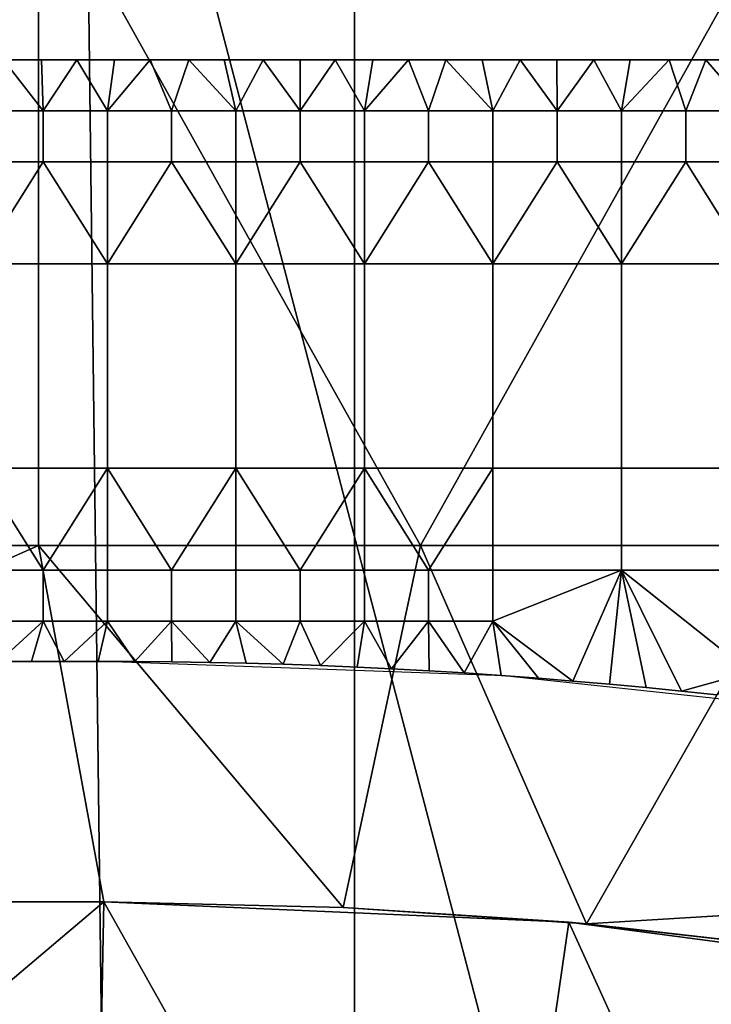
# Model space of a CAD drawing. Units: millimetres. Extents: x -2003 to -1047, y 539 to 1195.
# Drawn here: x -1354 to -1337, y 1128 to 1153 of the extents above; entities that cross this region are included whole.
import ezdxf

# ---------------------------------------------------------------- set-up
doc = ezdxf.new("R2010")
doc.units = ezdxf.units.MM
doc.header["$MEASUREMENT"] = 0
for name, color, linetype in [('Domyślny', 7, 'Continuous'), ('Osie', 5, 'Continuous'), ('Warstwa 05', 255, 'Continuous')]:
    doc.layers.add(name, color=color, linetype=linetype)

msp = doc.modelspace()

# ---------------------------------------------------------------- linework, layer by layer
at = {"layer": 'Domyślny'}
for points in [[(-1724.27, 1151.53), (-1326.27, 1151.53), (-1316.61, 1151.238), (-1306.985, 1150.363), (-1297.43, 1148.909), (-1287.98, 1146.88)], [(-1212.627, 1006.517), (-1213.695, 1016.454), (-1215.47, 1026.289), (-1217.941, 1035.972), (-1221.097, 1045.455), (-1224.922, 1054.688), (-1229.395, 1063.625), (-1234.495, 1072.219), (-1240.195, 1080.429), (-1246.465, 1088.21), (-1253.275, 1095.525), (-1260.59, 1102.335), (-1268.372, 1108.605), (-1276.581, 1114.305), (-1285.176, 1119.405), (-1294.112, 1123.878), (-1303.345, 1127.703), (-1312.828, 1130.859), (-1322.511, 1133.33), (-1332.346, 1135.105), (-1342.283, 1136.173), (-1352.27, 1136.53), (-1698.27, 1136.53)]]:
    msp.add_lwpolyline(points, dxfattribs=at)
for points in [[(-1379.337, 1165.53, 12), (-1352.804, 1165.53, 12), (-1376.985, 1122.53, 12)], [(-1352.27, 1122.53, 12), (-1376.985, 1122.53, 12), (-1352.804, 1165.53, 12)], [(-1352.804, 1165.53, 12), (-1326.27, 1165.53, 12), (-1312.128, 1144.173, 12)], [(-1341.408, 1122.061, 12), (-1352.27, 1122.53, 12), (-1352.804, 1165.53, 12)], [(-1352.804, 1165.53, 12), (-1312.128, 1144.173, 12), (-1341.408, 1122.061, 12)], [(-1353.895, 1156.474, 38), (-1372.937, 1156.474, 38), (-1372.937, 1139.419, 38), (-1353.895, 1139.419, 38)], [(-1353.895, 1156.474, 38), (-1353.895, 1139.419, 38), (-1344.375, 1139.419, 38)], [(-1334.854, 1156.474, 38), (-1353.895, 1156.474, 38), (-1344.375, 1139.419, 38)], [(-1344.375, 1139.419, 38), (-1334.854, 1139.419, 38), (-1334.854, 1156.474, 38)], [(-1330.845, 1120.695, 12), (-1341.408, 1122.061, 12), (-1312.128, 1144.173, 12)], [(-1373.895, 1130.53, 38), (-1352.27, 1130.53, 38), (-1353.895, 1139.419, 38)], [(-1353.895, 1139.419, 38), (-1372.937, 1139.419, 38), (-1373.895, 1130.53, 38)], [(-1352.27, 1130.53, 38), (-1346.297, 1130.396, 38), (-1353.895, 1139.419, 38)], [(-1344.375, 1139.419, 38), (-1353.895, 1139.419, 38), (-1346.297, 1130.396, 38)], [(-1346.297, 1130.396, 38), (-1340.23, 1129.988, 38), (-1344.375, 1139.419, 38)], [(-1334.854, 1139.419, 38), (-1344.375, 1139.419, 38), (-1340.23, 1129.988, 38)], [(-1325.333, 1130.891, 38), (-1334.854, 1139.419, 38), (-1340.23, 1129.988, 38)], [(-1340.23, 1129.988, 38), (-1334.087, 1129.29, 38), (-1325.333, 1130.891, 38)], [(-1383.725, 1130.53, 23.5), (-1371.77, 1114.03, 23.5), (-1352.27, 1130.53, 23.5)], [(-1352.27, 1130.53, 23.5), (-1363.083, 1130.53, 27.125), (-1383.725, 1130.53, 23.5)], [(-1373.895, 1130.53, 38), (-1363.083, 1130.53, 34.375), (-1352.27, 1130.53, 38)], [(-1352.583, 1114.03, 23.5), (-1352.27, 1130.53, 23.5), (-1371.77, 1114.03, 23.5)], [(-1352.27, 1130.53, 38), (-1363.083, 1130.53, 34.375), (-1352.27, 1130.53, 33.167)], [(-1352.27, 1130.53, 33.167), (-1363.083, 1130.53, 30.75), (-1352.27, 1130.53, 28.333)], [(-1352.27, 1130.53, 28.333), (-1363.083, 1130.53, 27.125), (-1352.27, 1130.53, 23.5)], [(-1363.083, 1130.53, 30.75), (-1352.27, 1130.53, 33.167), (-1363.083, 1130.53, 34.375)], [(-1363.083, 1130.53, 27.125), (-1352.27, 1130.53, 28.333), (-1363.083, 1130.53, 30.75)], [(-1342.989, 1114.03, 23.5), (-1352.27, 1130.53, 23.5), (-1352.583, 1114.03, 23.5)], [(-1352.27, 1130.53, 23.5), (-1342.989, 1114.03, 23.5), (-1340.671, 1130.027, 23.5)], [(-1340.671, 1130.027, 23.5), (-1340.671, 1130.027, 28.333), (-1352.27, 1130.53, 23.5)], [(-1352.27, 1130.53, 38), (-1352.27, 1130.53, 33.167), (-1346.297, 1130.396, 38)], [(-1352.27, 1130.53, 23.5), (-1340.671, 1130.027, 28.333), (-1352.27, 1130.53, 28.333)], [(-1352.27, 1130.53, 28.333), (-1340.671, 1130.027, 28.333), (-1352.27, 1130.53, 33.167)], [(-1340.671, 1130.027, 33.167), (-1352.27, 1130.53, 33.167), (-1340.671, 1130.027, 28.333)], [(-1352.27, 1130.53, 33.167), (-1340.671, 1130.027, 33.167), (-1346.297, 1130.396, 38)], [(-1346.297, 1130.396, 38), (-1340.671, 1130.027, 33.167), (-1340.23, 1129.988, 38)], [(-1333.395, 1114.03, 23.5), (-1340.671, 1130.027, 23.5), (-1342.989, 1114.03, 23.5)], [(-1340.671, 1130.027, 23.5), (-1333.395, 1114.03, 23.5), (-1328.731, 1128.446, 23.5)], [(-1340.671, 1130.027, 33.167), (-1340.671, 1130.027, 28.333), (-1328.731, 1128.446, 28.333), (-1328.731, 1128.446, 33.167)], [(-1328.731, 1128.446, 23.5), (-1340.671, 1130.027, 28.333), (-1340.671, 1130.027, 23.5)], [(-1340.23, 1129.988, 38), (-1340.671, 1130.027, 33.167), (-1334.087, 1129.29, 38)], [(-1328.731, 1128.446, 33.167), (-1334.087, 1129.29, 38), (-1340.671, 1130.027, 33.167)], [(-1340.671, 1130.027, 28.333), (-1328.731, 1128.446, 23.5), (-1328.731, 1128.446, 28.333)]]:
    msp.add_3dface(points, dxfattribs=at)
at = {"layer": 'Osie'}
for points in [[(-1346.02, 1112.53, -4), (-1405.77, 1112.53, -4), (-1375.895, 1153.53, -4)], [(-1346.02, 1112.53), (-1375.895, 1153.53), (-1405.77, 1112.53)], [(-1375.895, 1153.53, -4), (-1346.02, 1153.53, -4), (-1346.02, 1112.53, -4)], [(-1375.895, 1153.53), (-1346.02, 1112.53), (-1346.02, 1153.53)], [(-1346.02, 1112.53, -4), (-1346.02, 1153.53, -4), (-1316.145, 1153.53, -4)], [(-1286.27, 1112.53, -4), (-1346.02, 1112.53, -4), (-1316.145, 1153.53, -4)], [(-1346.02, 1112.53), (-1316.145, 1153.53), (-1346.02, 1153.53)], [(-1286.27, 1112.53), (-1316.145, 1153.53), (-1346.02, 1112.53)]]:
    msp.add_3dface(points, dxfattribs=at)
at = {"layer": 'Warstwa 05'}
for points in [[(-1353.784, 1150.257, -4), (-1354.767, 1151.53, -4), (-1355.386, 1150.257, -4)], [(-1353.784, 1150.257, -4.2), (-1355.386, 1150.257, -4.2), (-1354.767, 1151.53, -4.2)], [(-1354.767, 1151.53, -4), (-1353.784, 1150.257, -4), (-1353.821, 1151.53, -4)], [(-1353.821, 1151.53, -4), (-1354.767, 1151.53, -4.2), (-1354.767, 1151.53, -4)], [(-1354.767, 1151.53, -4.2), (-1353.821, 1151.53, -4), (-1353.821, 1151.53, -4.2)], [(-1354.767, 1151.53, -4.2), (-1353.821, 1151.53, -4.2), (-1353.784, 1150.257, -4.2)], [(-1353.821, 1151.53, -4), (-1353.784, 1150.257, -4), (-1352.94, 1151.53, -4)], [(-1352.94, 1151.53, -4), (-1353.821, 1151.53, -4.2), (-1353.821, 1151.53, -4)], [(-1353.821, 1151.53, -4.2), (-1352.94, 1151.53, -4), (-1352.94, 1151.53, -4.2)], [(-1353.821, 1151.53, -4.2), (-1352.94, 1151.53, -4.2), (-1353.784, 1150.257, -4.2)], [(-1352.181, 1150.257, -4), (-1352.94, 1151.53, -4), (-1353.784, 1150.257, -4)], [(-1352.181, 1150.257, -4.2), (-1353.784, 1150.257, -4.2), (-1352.94, 1151.53, -4.2)], [(-1352.94, 1151.53, -4), (-1352.181, 1150.257, -4), (-1352.001, 1151.53, -4)], [(-1352.001, 1151.53, -4), (-1352.001, 1151.53, -4.2), (-1352.94, 1151.53, -4)], [(-1352.94, 1151.53, -4.2), (-1352.94, 1151.53, -4), (-1352.001, 1151.53, -4.2)], [(-1352.94, 1151.53, -4.2), (-1352.001, 1151.53, -4.2), (-1352.181, 1150.257, -4.2)], [(-1352.001, 1151.53, -4), (-1352.181, 1150.257, -4), (-1351.113, 1151.53, -4)], [(-1350.578, 1150.257, -4), (-1351.113, 1151.53, -4), (-1352.181, 1150.257, -4)], [(-1352.001, 1151.53, -4.2), (-1351.113, 1151.53, -4.2), (-1352.181, 1150.257, -4.2)], [(-1350.578, 1150.257, -4.2), (-1352.181, 1150.257, -4.2), (-1351.113, 1151.53, -4.2)], [(-1351.113, 1151.53, -4), (-1352.001, 1151.53, -4.2), (-1352.001, 1151.53, -4)], [(-1352.001, 1151.53, -4.2), (-1351.113, 1151.53, -4), (-1351.113, 1151.53, -4.2)], [(-1351.113, 1151.53, -4), (-1350.578, 1150.257, -4), (-1350.15, 1151.53, -4)], [(-1350.15, 1151.53, -4), (-1351.113, 1151.53, -4.2), (-1351.113, 1151.53, -4)], [(-1351.113, 1151.53, -4.2), (-1350.15, 1151.53, -4), (-1350.15, 1151.53, -4.2)], [(-1351.113, 1151.53, -4.2), (-1350.15, 1151.53, -4.2), (-1350.578, 1150.257, -4.2)], [(-1348.976, 1150.257, -4), (-1350.15, 1151.53, -4), (-1350.578, 1150.257, -4)], [(-1348.976, 1150.257, -4.2), (-1350.578, 1150.257, -4.2), (-1350.15, 1151.53, -4.2)], [(-1350.15, 1151.53, -4), (-1348.976, 1150.257, -4), (-1349.269, 1151.53, -4)], [(-1349.269, 1151.53, -4), (-1350.15, 1151.53, -4.2), (-1350.15, 1151.53, -4)], [(-1350.15, 1151.53, -4.2), (-1349.269, 1151.53, -4), (-1349.269, 1151.53, -4.2)], [(-1350.15, 1151.53, -4.2), (-1349.269, 1151.53, -4.2), (-1348.976, 1150.257, -4.2)], [(-1349.269, 1151.53, -4), (-1348.976, 1150.257, -4), (-1348.298, 1151.53, -4)], [(-1348.298, 1151.53, -4), (-1349.269, 1151.53, -4.2), (-1349.269, 1151.53, -4)], [(-1349.269, 1151.53, -4.2), (-1348.298, 1151.53, -4), (-1348.298, 1151.53, -4.2)], [(-1349.269, 1151.53, -4.2), (-1348.298, 1151.53, -4.2), (-1348.976, 1150.257, -4.2)], [(-1347.373, 1150.257, -4), (-1348.298, 1151.53, -4), (-1348.976, 1150.257, -4)], [(-1347.373, 1150.257, -4.2), (-1348.976, 1150.257, -4.2), (-1348.298, 1151.53, -4.2)], [(-1348.298, 1151.53, -4), (-1347.373, 1150.257, -4), (-1347.373, 1151.53, -4)], [(-1347.373, 1151.53, -4), (-1348.298, 1151.53, -4.2), (-1348.298, 1151.53, -4)], [(-1348.298, 1151.53, -4.2), (-1347.373, 1151.53, -4), (-1347.373, 1151.53, -4.2)], [(-1348.298, 1151.53, -4.2), (-1347.373, 1151.53, -4.2), (-1347.373, 1150.257, -4.2)], [(-1347.373, 1151.53, -4), (-1347.373, 1150.257, -4), (-1346.501, 1151.53, -4)], [(-1345.77, 1150.257, -4), (-1346.501, 1151.53, -4), (-1347.373, 1150.257, -4)], [(-1346.501, 1151.53, -4), (-1347.373, 1151.53, -4.2), (-1347.373, 1151.53, -4)], [(-1347.373, 1151.53, -4.2), (-1346.501, 1151.53, -4), (-1346.501, 1151.53, -4.2)], [(-1347.373, 1151.53, -4.2), (-1346.501, 1151.53, -4.2), (-1347.373, 1150.257, -4.2)], [(-1345.77, 1150.257, -4.2), (-1347.373, 1150.257, -4.2), (-1346.501, 1151.53, -4.2)], [(-1346.501, 1151.53, -4), (-1345.77, 1150.257, -4), (-1345.556, 1151.53, -4)], [(-1345.556, 1151.53, -4), (-1346.501, 1151.53, -4.2), (-1346.501, 1151.53, -4)], [(-1346.501, 1151.53, -4.2), (-1345.556, 1151.53, -4), (-1345.556, 1151.53, -4.2)], [(-1346.501, 1151.53, -4.2), (-1345.556, 1151.53, -4.2), (-1345.77, 1150.257, -4.2)], [(-1345.556, 1151.53, -4), (-1345.77, 1150.257, -4), (-1344.667, 1151.53, -4)], [(-1344.168, 1150.257, -4), (-1344.667, 1151.53, -4), (-1345.77, 1150.257, -4)], [(-1345.556, 1151.53, -4.2), (-1344.667, 1151.53, -4.2), (-1345.77, 1150.257, -4.2)], [(-1344.168, 1150.257, -4.2), (-1345.77, 1150.257, -4.2), (-1344.667, 1151.53, -4.2)], [(-1344.667, 1151.53, -4), (-1345.556, 1151.53, -4.2), (-1345.556, 1151.53, -4)], [(-1345.556, 1151.53, -4.2), (-1344.667, 1151.53, -4), (-1344.667, 1151.53, -4.2)], [(-1344.667, 1151.53, -4), (-1344.168, 1150.257, -4), (-1343.735, 1151.53, -4)], [(-1343.735, 1151.53, -4), (-1344.667, 1151.53, -4.2), (-1344.667, 1151.53, -4)], [(-1344.667, 1151.53, -4.2), (-1343.735, 1151.53, -4), (-1343.735, 1151.53, -4.2)], [(-1344.667, 1151.53, -4.2), (-1343.735, 1151.53, -4.2), (-1344.168, 1150.257, -4.2)], [(-1342.565, 1150.257, -4), (-1343.735, 1151.53, -4), (-1344.168, 1150.257, -4)], [(-1342.565, 1150.257, -4.2), (-1344.168, 1150.257, -4.2), (-1343.735, 1151.53, -4.2)], [(-1343.735, 1151.53, -4), (-1342.565, 1150.257, -4), (-1342.835, 1151.53, -4)], [(-1342.835, 1151.53, -4), (-1343.735, 1151.53, -4.2), (-1343.735, 1151.53, -4)], [(-1343.735, 1151.53, -4.2), (-1342.835, 1151.53, -4), (-1342.835, 1151.53, -4.2)], [(-1343.735, 1151.53, -4.2), (-1342.835, 1151.53, -4.2), (-1342.565, 1150.257, -4.2)], [(-1342.835, 1151.53, -4), (-1342.565, 1150.257, -4), (-1341.886, 1151.53, -4)], [(-1341.886, 1151.53, -4), (-1342.835, 1151.53, -4.2), (-1342.835, 1151.53, -4)], [(-1342.835, 1151.53, -4.2), (-1341.886, 1151.53, -4), (-1341.886, 1151.53, -4.2)], [(-1342.835, 1151.53, -4.2), (-1341.886, 1151.53, -4.2), (-1342.565, 1150.257, -4.2)], [(-1340.962, 1150.257, -4), (-1341.886, 1151.53, -4), (-1342.565, 1150.257, -4)], [(-1340.962, 1150.257, -4.2), (-1342.565, 1150.257, -4.2), (-1341.886, 1151.53, -4.2)], [(-1341.886, 1151.53, -4), (-1340.962, 1150.257, -4), (-1340.974, 1151.53, -4)], [(-1340.974, 1151.53, -4), (-1340.974, 1151.53, -4.2), (-1341.886, 1151.53, -4)], [(-1341.886, 1151.53, -4.2), (-1341.886, 1151.53, -4), (-1340.974, 1151.53, -4.2)], [(-1341.886, 1151.53, -4.2), (-1340.974, 1151.53, -4.2), (-1340.962, 1150.257, -4.2)], [(-1340.974, 1151.53, -4), (-1340.962, 1150.257, -4), (-1340.047, 1151.53, -4)], [(-1340.047, 1151.53, -4), (-1340.974, 1151.53, -4.2), (-1340.974, 1151.53, -4)], [(-1340.974, 1151.53, -4.2), (-1340.047, 1151.53, -4), (-1340.047, 1151.53, -4.2)], [(-1340.974, 1151.53, -4.2), (-1340.047, 1151.53, -4.2), (-1340.962, 1150.257, -4.2)], [(-1339.36, 1150.257, -4), (-1340.047, 1151.53, -4), (-1340.962, 1150.257, -4)], [(-1339.36, 1150.257, -4.2), (-1340.962, 1150.257, -4.2), (-1340.047, 1151.53, -4.2)], [(-1340.047, 1151.53, -4), (-1339.36, 1150.257, -4), (-1339.14, 1151.53, -4)], [(-1339.14, 1151.53, -4), (-1340.047, 1151.53, -4.2), (-1340.047, 1151.53, -4)], [(-1340.047, 1151.53, -4.2), (-1339.14, 1151.53, -4), (-1339.14, 1151.53, -4.2)], [(-1340.047, 1151.53, -4.2), (-1339.14, 1151.53, -4.2), (-1339.36, 1150.257, -4.2)], [(-1339.14, 1151.53, -4), (-1339.36, 1150.257, -4), (-1338.173, 1151.53, -4)], [(-1337.757, 1150.257, -4), (-1338.173, 1151.53, -4), (-1339.36, 1150.257, -4)], [(-1339.14, 1151.53, -4.2), (-1338.173, 1151.53, -4.2), (-1339.36, 1150.257, -4.2)], [(-1337.757, 1150.257, -4.2), (-1339.36, 1150.257, -4.2), (-1338.173, 1151.53, -4.2)], [(-1338.173, 1151.53, -4), (-1338.173, 1151.53, -4.2), (-1339.14, 1151.53, -4)], [(-1339.14, 1151.53, -4.2), (-1339.14, 1151.53, -4), (-1338.173, 1151.53, -4.2)], [(-1338.173, 1151.53, -4), (-1337.757, 1150.257, -4), (-1337.256, 1151.53, -4)], [(-1337.256, 1151.53, -4), (-1338.173, 1151.53, -4.2), (-1338.173, 1151.53, -4)], [(-1338.173, 1151.53, -4.2), (-1337.256, 1151.53, -4), (-1337.256, 1151.53, -4.2)], [(-1338.173, 1151.53, -4.2), (-1337.256, 1151.53, -4.2), (-1337.757, 1150.257, -4.2)], [(-1336.154, 1150.257, -4), (-1337.256, 1151.53, -4), (-1337.757, 1150.257, -4)], [(-1336.154, 1150.257, -4.2), (-1337.757, 1150.257, -4.2), (-1337.256, 1151.53, -4.2)], [(-1337.256, 1151.53, -4), (-1336.154, 1150.257, -4), (-1336.335, 1151.53, -4)], [(-1336.335, 1151.53, -4), (-1337.256, 1151.53, -4.2), (-1337.256, 1151.53, -4)], [(-1337.256, 1151.53, -4.2), (-1336.335, 1151.53, -4), (-1336.335, 1151.53, -4.2)], [(-1337.256, 1151.53, -4.2), (-1336.335, 1151.53, -4.2), (-1336.154, 1150.257, -4.2)], [(-1353.784, 1148.985, -4), (-1353.784, 1150.257, -4), (-1355.386, 1150.257, -4), (-1355.386, 1148.985, -4)], [(-1353.784, 1148.985, -4.2), (-1355.386, 1148.985, -4.2), (-1355.386, 1150.257, -4.2), (-1353.784, 1150.257, -4.2)], [(-1352.181, 1148.985, -4), (-1352.181, 1150.257, -4), (-1353.784, 1150.257, -4), (-1353.784, 1148.985, -4)], [(-1352.181, 1148.985, -4.2), (-1353.784, 1148.985, -4.2), (-1353.784, 1150.257, -4.2), (-1352.181, 1150.257, -4.2)], [(-1350.578, 1148.985, -4), (-1350.578, 1150.257, -4), (-1352.181, 1150.257, -4), (-1352.181, 1148.985, -4)], [(-1350.578, 1148.985, -4.2), (-1352.181, 1148.985, -4.2), (-1352.181, 1150.257, -4.2), (-1350.578, 1150.257, -4.2)], [(-1348.976, 1148.985, -4), (-1348.976, 1150.257, -4), (-1350.578, 1150.257, -4), (-1350.578, 1148.985, -4)], [(-1348.976, 1148.985, -4.2), (-1350.578, 1148.985, -4.2), (-1350.578, 1150.257, -4.2), (-1348.976, 1150.257, -4.2)], [(-1347.373, 1148.985, -4), (-1347.373, 1150.257, -4), (-1348.976, 1150.257, -4), (-1348.976, 1148.985, -4)], [(-1347.373, 1148.985, -4.2), (-1348.976, 1148.985, -4.2), (-1348.976, 1150.257, -4.2), (-1347.373, 1150.257, -4.2)], [(-1345.77, 1148.985, -4), (-1345.77, 1150.257, -4), (-1347.373, 1150.257, -4), (-1347.373, 1148.985, -4)], [(-1345.77, 1148.985, -4.2), (-1347.373, 1148.985, -4.2), (-1347.373, 1150.257, -4.2), (-1345.77, 1150.257, -4.2)], [(-1344.168, 1148.985, -4), (-1344.168, 1150.257, -4), (-1345.77, 1150.257, -4), (-1345.77, 1148.985, -4)], [(-1344.168, 1148.985, -4.2), (-1345.77, 1148.985, -4.2), (-1345.77, 1150.257, -4.2), (-1344.168, 1150.257, -4.2)], [(-1342.565, 1148.985, -4), (-1342.565, 1150.257, -4), (-1344.168, 1150.257, -4), (-1344.168, 1148.985, -4)], [(-1342.565, 1148.985, -4.2), (-1344.168, 1148.985, -4.2), (-1344.168, 1150.257, -4.2), (-1342.565, 1150.257, -4.2)], [(-1340.962, 1148.985, -4), (-1340.962, 1150.257, -4), (-1342.565, 1150.257, -4), (-1342.565, 1148.985, -4)], [(-1340.962, 1148.985, -4.2), (-1342.565, 1148.985, -4.2), (-1342.565, 1150.257, -4.2), (-1340.962, 1150.257, -4.2)], [(-1339.36, 1148.985, -4), (-1339.36, 1150.257, -4), (-1340.962, 1150.257, -4), (-1340.962, 1148.985, -4)], [(-1339.36, 1148.985, -4.2), (-1340.962, 1148.985, -4.2), (-1340.962, 1150.257, -4.2), (-1339.36, 1150.257, -4.2)], [(-1337.757, 1148.985, -4), (-1337.757, 1150.257, -4), (-1339.36, 1150.257, -4), (-1339.36, 1148.985, -4)], [(-1337.757, 1148.985, -4.2), (-1339.36, 1148.985, -4.2), (-1339.36, 1150.257, -4.2), (-1337.757, 1150.257, -4.2)], [(-1336.154, 1148.985, -4), (-1336.154, 1150.257, -4), (-1337.757, 1150.257, -4), (-1337.757, 1148.985, -4)], [(-1336.154, 1148.985, -4.2), (-1337.757, 1148.985, -4.2), (-1337.757, 1150.257, -4.2), (-1336.154, 1150.257, -4.2)], [(-1355.386, 1146.44, -4), (-1353.784, 1148.985, -4), (-1355.386, 1148.985, -4)], [(-1352.181, 1146.44, -4), (-1353.784, 1148.985, -4), (-1355.386, 1146.44, -4)], [(-1355.386, 1146.44, -4.2), (-1355.386, 1148.985, -4.2), (-1353.784, 1148.985, -4.2)], [(-1352.181, 1146.44, -4.2), (-1355.386, 1146.44, -4.2), (-1353.784, 1148.985, -4.2)], [(-1353.784, 1148.985, -4), (-1352.181, 1146.44, -4), (-1352.181, 1148.985, -4)], [(-1353.784, 1148.985, -4.2), (-1352.181, 1148.985, -4.2), (-1352.181, 1146.44, -4.2)], [(-1352.181, 1146.44, -4), (-1350.578, 1148.985, -4), (-1352.181, 1148.985, -4)], [(-1348.976, 1146.44, -4), (-1350.578, 1148.985, -4), (-1352.181, 1146.44, -4)], [(-1352.181, 1146.44, -4.2), (-1352.181, 1148.985, -4.2), (-1350.578, 1148.985, -4.2)], [(-1348.976, 1146.44, -4.2), (-1352.181, 1146.44, -4.2), (-1350.578, 1148.985, -4.2)], [(-1350.578, 1148.985, -4), (-1348.976, 1146.44, -4), (-1348.976, 1148.985, -4)], [(-1350.578, 1148.985, -4.2), (-1348.976, 1148.985, -4.2), (-1348.976, 1146.44, -4.2)], [(-1348.976, 1146.44, -4), (-1347.373, 1148.985, -4), (-1348.976, 1148.985, -4)], [(-1345.77, 1146.44, -4), (-1347.373, 1148.985, -4), (-1348.976, 1146.44, -4)], [(-1348.976, 1146.44, -4.2), (-1348.976, 1148.985, -4.2), (-1347.373, 1148.985, -4.2)], [(-1345.77, 1146.44, -4.2), (-1348.976, 1146.44, -4.2), (-1347.373, 1148.985, -4.2)], [(-1347.373, 1148.985, -4), (-1345.77, 1146.44, -4), (-1345.77, 1148.985, -4)], [(-1347.373, 1148.985, -4.2), (-1345.77, 1148.985, -4.2), (-1345.77, 1146.44, -4.2)], [(-1345.77, 1146.44, -4), (-1344.168, 1148.985, -4), (-1345.77, 1148.985, -4)], [(-1342.565, 1146.44, -4), (-1344.168, 1148.985, -4), (-1345.77, 1146.44, -4)], [(-1345.77, 1146.44, -4.2), (-1345.77, 1148.985, -4.2), (-1344.168, 1148.985, -4.2)], [(-1342.565, 1146.44, -4.2), (-1345.77, 1146.44, -4.2), (-1344.168, 1148.985, -4.2)], [(-1344.168, 1148.985, -4), (-1342.565, 1146.44, -4), (-1342.565, 1148.985, -4)], [(-1344.168, 1148.985, -4.2), (-1342.565, 1148.985, -4.2), (-1342.565, 1146.44, -4.2)], [(-1342.565, 1146.44, -4), (-1340.962, 1148.985, -4), (-1342.565, 1148.985, -4)], [(-1339.36, 1146.44, -4), (-1340.962, 1148.985, -4), (-1342.565, 1146.44, -4)], [(-1342.565, 1146.44, -4.2), (-1342.565, 1148.985, -4.2), (-1340.962, 1148.985, -4.2)], [(-1339.36, 1146.44, -4.2), (-1342.565, 1146.44, -4.2), (-1340.962, 1148.985, -4.2)], [(-1340.962, 1148.985, -4), (-1339.36, 1146.44, -4), (-1339.36, 1148.985, -4)], [(-1340.962, 1148.985, -4.2), (-1339.36, 1148.985, -4.2), (-1339.36, 1146.44, -4.2)], [(-1339.36, 1146.44, -4), (-1337.757, 1148.985, -4), (-1339.36, 1148.985, -4)], [(-1336.154, 1146.44, -4), (-1337.757, 1148.985, -4), (-1339.36, 1146.44, -4)], [(-1339.36, 1146.44, -4.2), (-1339.36, 1148.985, -4.2), (-1337.757, 1148.985, -4.2)], [(-1336.154, 1146.44, -4.2), (-1339.36, 1146.44, -4.2), (-1337.757, 1148.985, -4.2)], [(-1337.757, 1148.985, -4), (-1336.154, 1146.44, -4), (-1336.154, 1148.985, -4)], [(-1337.757, 1148.985, -4.2), (-1336.154, 1148.985, -4.2), (-1336.154, 1146.44, -4.2)], [(-1355.386, 1146.44, -4), (-1355.386, 1141.351, -4), (-1352.181, 1141.351, -4), (-1352.181, 1146.44, -4)], [(-1355.386, 1146.44, -4.2), (-1352.181, 1146.44, -4.2), (-1352.181, 1141.351, -4.2), (-1355.386, 1141.351, -4.2)], [(-1348.976, 1141.351, -4), (-1348.976, 1146.44, -4), (-1352.181, 1146.44, -4), (-1352.181, 1141.351, -4)], [(-1348.976, 1141.351, -4.2), (-1352.181, 1141.351, -4.2), (-1352.181, 1146.44, -4.2), (-1348.976, 1146.44, -4.2)], [(-1348.976, 1146.44, -4), (-1348.976, 1141.351, -4), (-1345.77, 1141.351, -4), (-1345.77, 1146.44, -4)], [(-1348.976, 1146.44, -4.2), (-1345.77, 1146.44, -4.2), (-1345.77, 1141.351, -4.2), (-1348.976, 1141.351, -4.2)], [(-1342.565, 1141.351, -4), (-1342.565, 1146.44, -4), (-1345.77, 1146.44, -4), (-1345.77, 1141.351, -4)], [(-1342.565, 1141.351, -4.2), (-1345.77, 1141.351, -4.2), (-1345.77, 1146.44, -4.2), (-1342.565, 1146.44, -4.2)], [(-1342.565, 1146.44, -4), (-1342.565, 1141.351, -4), (-1339.36, 1141.351, -4), (-1339.36, 1146.44, -4)], [(-1342.565, 1146.44, -4.2), (-1339.36, 1146.44, -4.2), (-1339.36, 1141.351, -4.2), (-1342.565, 1141.351, -4.2)], [(-1336.154, 1141.351, -4), (-1336.154, 1146.44, -4), (-1339.36, 1146.44, -4), (-1339.36, 1141.351, -4)], [(-1336.154, 1141.351, -4.2), (-1339.36, 1141.351, -4.2), (-1339.36, 1146.44, -4.2), (-1336.154, 1146.44, -4.2)], [(-1353.784, 1138.807, -4), (-1355.386, 1141.351, -4), (-1355.386, 1138.807, -4)], [(-1355.386, 1141.351, -4), (-1353.784, 1138.807, -4), (-1352.181, 1141.351, -4)], [(-1353.784, 1138.807, -4.2), (-1355.386, 1138.807, -4.2), (-1355.386, 1141.351, -4.2)], [(-1355.386, 1141.351, -4.2), (-1352.181, 1141.351, -4.2), (-1353.784, 1138.807, -4.2)], [(-1352.181, 1141.351, -4), (-1353.784, 1138.807, -4), (-1352.181, 1138.807, -4)], [(-1352.181, 1141.351, -4.2), (-1352.181, 1138.807, -4.2), (-1353.784, 1138.807, -4.2)], [(-1350.578, 1138.807, -4), (-1352.181, 1141.351, -4), (-1352.181, 1138.807, -4)], [(-1352.181, 1141.351, -4), (-1350.578, 1138.807, -4), (-1348.976, 1141.351, -4)], [(-1350.578, 1138.807, -4.2), (-1352.181, 1138.807, -4.2), (-1352.181, 1141.351, -4.2)], [(-1352.181, 1141.351, -4.2), (-1348.976, 1141.351, -4.2), (-1350.578, 1138.807, -4.2)], [(-1348.976, 1141.351, -4), (-1350.578, 1138.807, -4), (-1348.976, 1138.807, -4)], [(-1348.976, 1141.351, -4.2), (-1348.976, 1138.807, -4.2), (-1350.578, 1138.807, -4.2)], [(-1347.373, 1138.807, -4), (-1348.976, 1141.351, -4), (-1348.976, 1138.807, -4)], [(-1348.976, 1141.351, -4), (-1347.373, 1138.807, -4), (-1345.77, 1141.351, -4)], [(-1347.373, 1138.807, -4.2), (-1348.976, 1138.807, -4.2), (-1348.976, 1141.351, -4.2)], [(-1348.976, 1141.351, -4.2), (-1345.77, 1141.351, -4.2), (-1347.373, 1138.807, -4.2)], [(-1345.77, 1141.351, -4), (-1347.373, 1138.807, -4), (-1345.77, 1138.807, -4)], [(-1345.77, 1141.351, -4.2), (-1345.77, 1138.807, -4.2), (-1347.373, 1138.807, -4.2)], [(-1344.168, 1138.807, -4), (-1345.77, 1141.351, -4), (-1345.77, 1138.807, -4)], [(-1345.77, 1141.351, -4), (-1344.168, 1138.807, -4), (-1342.565, 1141.351, -4)], [(-1344.168, 1138.807, -4.2), (-1345.77, 1138.807, -4.2), (-1345.77, 1141.351, -4.2)], [(-1345.77, 1141.351, -4.2), (-1342.565, 1141.351, -4.2), (-1344.168, 1138.807, -4.2)], [(-1342.565, 1141.351, -4), (-1344.168, 1138.807, -4), (-1342.565, 1138.807, -4)], [(-1342.565, 1141.351, -4.2), (-1342.565, 1138.807, -4.2), (-1344.168, 1138.807, -4.2)], [(-1339.36, 1138.807, -4), (-1339.36, 1141.351, -4), (-1342.565, 1141.351, -4), (-1342.565, 1138.807, -4)], [(-1339.36, 1138.807, -4.2), (-1342.565, 1138.807, -4.2), (-1342.565, 1141.351, -4.2), (-1339.36, 1141.351, -4.2)], [(-1336.154, 1138.807, -4), (-1336.154, 1141.351, -4), (-1339.36, 1141.351, -4), (-1339.36, 1138.807, -4)], [(-1336.154, 1138.807, -4.2), (-1339.36, 1138.807, -4.2), (-1339.36, 1141.351, -4.2), (-1336.154, 1141.351, -4.2)], [(-1353.784, 1137.534, -4), (-1353.784, 1138.807, -4), (-1355.386, 1138.807, -4), (-1355.386, 1137.534, -4)], [(-1353.784, 1137.534, -4.2), (-1355.386, 1137.534, -4.2), (-1355.386, 1138.807, -4.2), (-1353.784, 1138.807, -4.2)], [(-1352.181, 1137.534, -4), (-1352.181, 1138.807, -4), (-1353.784, 1138.807, -4), (-1353.784, 1137.534, -4)], [(-1352.181, 1137.534, -4.2), (-1353.784, 1137.534, -4.2), (-1353.784, 1138.807, -4.2), (-1352.181, 1138.807, -4.2)], [(-1350.578, 1137.534, -4), (-1350.578, 1138.807, -4), (-1352.181, 1138.807, -4), (-1352.181, 1137.534, -4)], [(-1350.578, 1137.534, -4.2), (-1352.181, 1137.534, -4.2), (-1352.181, 1138.807, -4.2), (-1350.578, 1138.807, -4.2)], [(-1348.976, 1137.534, -4), (-1348.976, 1138.807, -4), (-1350.578, 1138.807, -4), (-1350.578, 1137.534, -4)], [(-1348.976, 1137.534, -4.2), (-1350.578, 1137.534, -4.2), (-1350.578, 1138.807, -4.2), (-1348.976, 1138.807, -4.2)], [(-1347.373, 1137.534, -4), (-1347.373, 1138.807, -4), (-1348.976, 1138.807, -4), (-1348.976, 1137.534, -4)], [(-1347.373, 1137.534, -4.2), (-1348.976, 1137.534, -4.2), (-1348.976, 1138.807, -4.2), (-1347.373, 1138.807, -4.2)], [(-1345.77, 1137.534, -4), (-1345.77, 1138.807, -4), (-1347.373, 1138.807, -4), (-1347.373, 1137.534, -4)], [(-1345.77, 1137.534, -4.2), (-1347.373, 1137.534, -4.2), (-1347.373, 1138.807, -4.2), (-1345.77, 1138.807, -4.2)], [(-1344.168, 1137.534, -4), (-1344.168, 1138.807, -4), (-1345.77, 1138.807, -4), (-1345.77, 1137.534, -4)], [(-1344.168, 1137.534, -4.2), (-1345.77, 1137.534, -4.2), (-1345.77, 1138.807, -4.2), (-1344.168, 1138.807, -4.2)], [(-1342.565, 1137.534, -4), (-1342.565, 1138.807, -4), (-1344.168, 1138.807, -4), (-1344.168, 1137.534, -4)], [(-1342.565, 1137.534, -4.2), (-1344.168, 1137.534, -4.2), (-1344.168, 1138.807, -4.2), (-1342.565, 1138.807, -4.2)], [(-1342.565, 1137.534, -4), (-1339.36, 1138.807, -4), (-1342.565, 1138.807, -4)], [(-1339.36, 1138.807, -4), (-1342.565, 1137.534, -4), (-1340.573, 1136.04, -4)], [(-1342.565, 1137.534, -4.2), (-1342.565, 1138.807, -4.2), (-1339.36, 1138.807, -4.2)], [(-1339.36, 1138.807, -4.2), (-1340.573, 1136.04, -4.2), (-1342.565, 1137.534, -4.2)], [(-1339.658, 1135.96, -4), (-1339.36, 1138.807, -4), (-1340.573, 1136.04, -4)], [(-1339.658, 1135.96, -4.2), (-1340.573, 1136.04, -4.2), (-1339.36, 1138.807, -4.2)], [(-1338.741, 1135.875, -4), (-1339.36, 1138.807, -4), (-1339.658, 1135.96, -4)], [(-1338.741, 1135.875, -4.2), (-1339.658, 1135.96, -4.2), (-1339.36, 1138.807, -4.2)], [(-1339.36, 1138.807, -4), (-1336.154, 1136.262, -4), (-1336.154, 1138.807, -4)], [(-1337.864, 1135.786, -4), (-1339.36, 1138.807, -4), (-1338.741, 1135.875, -4)], [(-1339.36, 1138.807, -4), (-1337.864, 1135.786, -4), (-1336.154, 1136.262, -4)], [(-1339.36, 1138.807, -4.2), (-1336.154, 1138.807, -4.2), (-1336.154, 1136.262, -4.2)], [(-1337.864, 1135.786, -4.2), (-1338.741, 1135.875, -4.2), (-1339.36, 1138.807, -4.2)], [(-1339.36, 1138.807, -4.2), (-1336.154, 1136.262, -4.2), (-1337.864, 1135.786, -4.2)], [(-1355.386, 1137.534, -4), (-1354.884, 1136.53, -4), (-1353.784, 1137.534, -4)], [(-1355.386, 1137.534, -4.2), (-1353.784, 1137.534, -4.2), (-1354.884, 1136.53, -4.2)], [(-1354.074, 1136.53, -4), (-1353.784, 1137.534, -4), (-1354.884, 1136.53, -4)], [(-1354.074, 1136.53, -4.2), (-1354.884, 1136.53, -4.2), (-1353.784, 1137.534, -4.2)], [(-1353.259, 1136.53, -4), (-1353.784, 1137.534, -4), (-1354.074, 1136.53, -4)], [(-1353.259, 1136.53, -4.2), (-1354.074, 1136.53, -4.2), (-1353.784, 1137.534, -4.2)], [(-1353.784, 1137.534, -4), (-1353.259, 1136.53, -4), (-1352.181, 1137.534, -4)], [(-1353.784, 1137.534, -4.2), (-1352.181, 1137.534, -4.2), (-1353.259, 1136.53, -4.2)], [(-1352.413, 1136.53, -4), (-1352.181, 1137.534, -4), (-1353.259, 1136.53, -4)], [(-1352.413, 1136.53, -4.2), (-1353.259, 1136.53, -4.2), (-1352.181, 1137.534, -4.2)], [(-1351.498, 1136.528, -4), (-1352.181, 1137.534, -4), (-1352.413, 1136.53, -4)], [(-1351.498, 1136.528, -4.2), (-1352.413, 1136.53, -4.2), (-1352.181, 1137.534, -4.2)], [(-1352.181, 1137.534, -4), (-1351.498, 1136.528, -4), (-1350.578, 1137.534, -4)], [(-1352.181, 1137.534, -4.2), (-1350.578, 1137.534, -4.2), (-1351.498, 1136.528, -4.2)], [(-1350.57, 1136.519, -4), (-1350.578, 1137.534, -4), (-1351.498, 1136.528, -4)], [(-1350.57, 1136.519, -4.2), (-1351.498, 1136.528, -4.2), (-1350.578, 1137.534, -4.2)], [(-1349.628, 1136.505, -4), (-1350.578, 1137.534, -4), (-1350.57, 1136.519, -4)], [(-1350.578, 1137.534, -4), (-1349.628, 1136.505, -4), (-1348.976, 1137.534, -4)], [(-1349.628, 1136.505, -4.2), (-1350.57, 1136.519, -4.2), (-1350.578, 1137.534, -4.2)], [(-1350.578, 1137.534, -4.2), (-1348.976, 1137.534, -4.2), (-1349.628, 1136.505, -4.2)], [(-1348.716, 1136.485, -4), (-1348.976, 1137.534, -4), (-1349.628, 1136.505, -4)], [(-1348.716, 1136.485, -4.2), (-1349.628, 1136.505, -4.2), (-1348.976, 1137.534, -4.2)], [(-1347.792, 1136.458, -4), (-1348.976, 1137.534, -4), (-1348.716, 1136.485, -4)], [(-1348.976, 1137.534, -4), (-1347.792, 1136.458, -4), (-1347.373, 1137.534, -4)], [(-1347.792, 1136.458, -4.2), (-1348.716, 1136.485, -4.2), (-1348.976, 1137.534, -4.2)], [(-1348.976, 1137.534, -4.2), (-1347.373, 1137.534, -4.2), (-1347.792, 1136.458, -4.2)], [(-1346.869, 1136.425, -4), (-1347.373, 1137.534, -4), (-1347.792, 1136.458, -4)], [(-1346.869, 1136.425, -4.2), (-1347.792, 1136.458, -4.2), (-1347.373, 1137.534, -4.2)], [(-1347.373, 1137.534, -4), (-1346.869, 1136.425, -4), (-1345.77, 1137.534, -4)], [(-1347.373, 1137.534, -4.2), (-1345.77, 1137.534, -4.2), (-1346.869, 1136.425, -4.2)], [(-1345.949, 1136.387, -4), (-1345.77, 1137.534, -4), (-1346.869, 1136.425, -4)], [(-1345.949, 1136.387, -4.2), (-1346.869, 1136.425, -4.2), (-1345.77, 1137.534, -4.2)], [(-1345.093, 1136.346, -4), (-1345.77, 1137.534, -4), (-1345.949, 1136.387, -4)], [(-1345.093, 1136.346, -4.2), (-1345.949, 1136.387, -4.2), (-1345.77, 1137.534, -4.2)], [(-1345.77, 1137.534, -4), (-1345.093, 1136.346, -4), (-1344.168, 1137.534, -4)], [(-1345.77, 1137.534, -4.2), (-1344.168, 1137.534, -4.2), (-1345.093, 1136.346, -4.2)], [(-1344.151, 1136.294, -4), (-1344.168, 1137.534, -4), (-1345.093, 1136.346, -4)], [(-1344.151, 1136.294, -4.2), (-1345.093, 1136.346, -4.2), (-1344.168, 1137.534, -4.2)], [(-1343.28, 1136.241, -4), (-1344.168, 1137.534, -4), (-1344.151, 1136.294, -4)], [(-1344.168, 1137.534, -4), (-1343.28, 1136.241, -4), (-1342.565, 1137.534, -4)], [(-1343.28, 1136.241, -4.2), (-1344.151, 1136.294, -4.2), (-1344.168, 1137.534, -4.2)], [(-1344.168, 1137.534, -4.2), (-1342.565, 1137.534, -4.2), (-1343.28, 1136.241, -4.2)], [(-1342.355, 1136.178, -4), (-1342.565, 1137.534, -4), (-1343.28, 1136.241, -4)], [(-1342.355, 1136.178, -4.2), (-1343.28, 1136.241, -4.2), (-1342.565, 1137.534, -4.2)], [(-1340.573, 1136.04, -4), (-1342.565, 1137.534, -4), (-1341.429, 1136.109, -4)], [(-1341.429, 1136.109, -4), (-1342.565, 1137.534, -4), (-1342.355, 1136.178, -4)], [(-1340.573, 1136.04, -4.2), (-1341.429, 1136.109, -4.2), (-1342.565, 1137.534, -4.2)], [(-1341.429, 1136.109, -4.2), (-1342.355, 1136.178, -4.2), (-1342.565, 1137.534, -4.2)], [(-1354.884, 1136.53, -4), (-1354.074, 1136.53, -4.2), (-1354.074, 1136.53, -4)], [(-1354.074, 1136.53, -4.2), (-1354.884, 1136.53, -4), (-1354.884, 1136.53, -4.2)], [(-1354.074, 1136.53, -4), (-1353.259, 1136.53, -4.2), (-1353.259, 1136.53, -4)], [(-1353.259, 1136.53, -4.2), (-1354.074, 1136.53, -4), (-1354.074, 1136.53, -4.2)], [(-1353.259, 1136.53, -4), (-1352.413, 1136.53, -4.2), (-1352.413, 1136.53, -4)], [(-1352.413, 1136.53, -4.2), (-1353.259, 1136.53, -4), (-1353.259, 1136.53, -4.2)], [(-1352.413, 1136.53, -4), (-1351.498, 1136.528, -4.2), (-1351.498, 1136.528, -4)], [(-1351.498, 1136.528, -4.2), (-1352.413, 1136.53, -4), (-1352.413, 1136.53, -4.2)], [(-1351.498, 1136.528, -4), (-1350.57, 1136.519, -4.2), (-1350.57, 1136.519, -4)], [(-1350.57, 1136.519, -4.2), (-1351.498, 1136.528, -4), (-1351.498, 1136.528, -4.2)], [(-1350.57, 1136.519, -4), (-1350.57, 1136.519, -4.2), (-1349.628, 1136.505, -4)], [(-1349.628, 1136.505, -4.2), (-1349.628, 1136.505, -4), (-1350.57, 1136.519, -4.2)], [(-1349.628, 1136.505, -4), (-1348.716, 1136.485, -4.2), (-1348.716, 1136.485, -4)], [(-1348.716, 1136.485, -4.2), (-1349.628, 1136.505, -4), (-1349.628, 1136.505, -4.2)], [(-1348.716, 1136.485, -4), (-1347.792, 1136.458, -4.2), (-1347.792, 1136.458, -4)], [(-1347.792, 1136.458, -4.2), (-1348.716, 1136.485, -4), (-1348.716, 1136.485, -4.2)], [(-1347.792, 1136.458, -4), (-1346.869, 1136.425, -4.2), (-1346.869, 1136.425, -4)], [(-1346.869, 1136.425, -4.2), (-1347.792, 1136.458, -4), (-1347.792, 1136.458, -4.2)], [(-1346.869, 1136.425, -4), (-1345.949, 1136.387, -4.2), (-1345.949, 1136.387, -4)], [(-1345.949, 1136.387, -4.2), (-1346.869, 1136.425, -4), (-1346.869, 1136.425, -4.2)], [(-1345.949, 1136.387, -4), (-1345.949, 1136.387, -4.2), (-1345.093, 1136.346, -4)], [(-1345.093, 1136.346, -4.2), (-1345.093, 1136.346, -4), (-1345.949, 1136.387, -4.2)], [(-1345.093, 1136.346, -4), (-1344.151, 1136.294, -4.2), (-1344.151, 1136.294, -4)], [(-1344.151, 1136.294, -4.2), (-1345.093, 1136.346, -4), (-1345.093, 1136.346, -4.2)], [(-1344.151, 1136.294, -4), (-1344.151, 1136.294, -4.2), (-1343.28, 1136.241, -4)], [(-1343.28, 1136.241, -4.2), (-1343.28, 1136.241, -4), (-1344.151, 1136.294, -4.2)], [(-1343.28, 1136.241, -4), (-1342.355, 1136.178, -4.2), (-1342.355, 1136.178, -4)], [(-1342.355, 1136.178, -4.2), (-1343.28, 1136.241, -4), (-1343.28, 1136.241, -4.2)], [(-1336.98, 1135.692, -4), (-1336.154, 1136.262, -4), (-1337.864, 1135.786, -4)], [(-1336.98, 1135.692, -4.2), (-1337.864, 1135.786, -4.2), (-1336.154, 1136.262, -4.2)], [(-1342.355, 1136.178, -4), (-1341.429, 1136.109, -4.2), (-1341.429, 1136.109, -4)], [(-1341.429, 1136.109, -4.2), (-1342.355, 1136.178, -4), (-1342.355, 1136.178, -4.2)], [(-1341.429, 1136.109, -4), (-1340.573, 1136.04, -4.2), (-1340.573, 1136.04, -4)], [(-1340.573, 1136.04, -4.2), (-1341.429, 1136.109, -4), (-1341.429, 1136.109, -4.2)], [(-1340.573, 1136.04, -4), (-1339.658, 1135.96, -4.2), (-1339.658, 1135.96, -4)], [(-1339.658, 1135.96, -4.2), (-1340.573, 1136.04, -4), (-1340.573, 1136.04, -4.2)], [(-1339.658, 1135.96, -4), (-1338.741, 1135.875, -4.2), (-1338.741, 1135.875, -4)], [(-1338.741, 1135.875, -4.2), (-1339.658, 1135.96, -4), (-1339.658, 1135.96, -4.2)], [(-1338.741, 1135.875, -4), (-1337.864, 1135.786, -4.2), (-1337.864, 1135.786, -4)], [(-1337.864, 1135.786, -4.2), (-1338.741, 1135.875, -4), (-1338.741, 1135.875, -4.2)], [(-1337.864, 1135.786, -4), (-1336.98, 1135.692, -4.2), (-1336.98, 1135.692, -4)], [(-1336.98, 1135.692, -4.2), (-1337.864, 1135.786, -4), (-1337.864, 1135.786, -4.2)]]:
    msp.add_3dface(points, dxfattribs=at)

doc.saveas('drawing.dxf')
